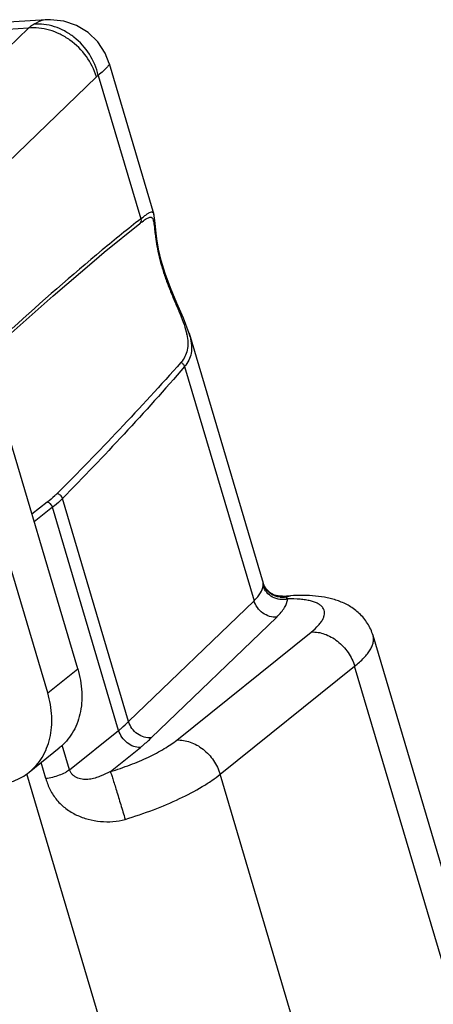
# Model space of a CAD drawing. Units: millimetres. Extents: x 1074 to 1520, y 481 to 796.
# Drawn here: x 1172 to 1193, y 530 to 580 of the extents above; entities that cross this region are included whole.
import ezdxf

# ---------------------------------------------------------------- set-up
doc = ezdxf.new("R2010")
doc.units = ezdxf.units.MM
doc.header["$LTSCALE"] = 65.395
doc.layers.get('0').update_dxf_attribs({"linetype": 'CONTINUOUS', "lineweight": 30})

msp = doc.modelspace()

# ---------------------------------------------------------------- linework, layer by layer
at = {"color": 7, "linetype": 'Continuous'}
for p, q in [((1173.821, 580.037), (1151.937, 578.683)), ((1173.826, 580.038), (1173.825, 580.037)), ((1172.914, 579.618), (1150.761, 578.246)), ((1172.914, 579.618), (1166.7, 573.619)), ((1176.977, 577.833), (1179.225, 570.234)), ((1176.335, 577.164), (1170.12, 571.166)), ((1176.428, 577.24), (1178.565, 570.021)), ((1179.22, 570.253), (1179.221, 570.249)), ((1179.258, 570.069), (1179.22, 570.253)), ((1176.727, 568.333), (1178.512, 569.777)), ((1175.394, 547.363), (1169.885, 565.979)), ((1173.881, 546.146), (1168.372, 564.761)), ((1180.994, 564.259), (1184.718, 551.674)), ((1180.767, 562.581), (1184.257, 550.788)), ((1173.86, 555.75), (1173.091, 555.147)), ((1177.951, 544.703), (1174.627, 555.938)), ((1174.127, 555.495), (1173.203, 554.769)), ((1177.451, 544.264), (1174.127, 555.495)), ((1184.755, 551.575), (1184.717, 551.679)), ((1184.719, 551.671), (1184.717, 551.679)), ((1177.951, 544.703), (1184.257, 550.788)), ((1186.087, 551.038), (1185.68, 551.012)), ((1185.856, 550.981), (1185.682, 551.013)), ((1185.856, 550.981), (1186.087, 551.038)), ((1179.092, 543.885), (1185.397, 549.97)), ((1180.376, 543.777), (1187.138, 549.215)), ((1195.507, 531.247), (1190.241, 549.041)), ((1173.881, 546.146), (1175.394, 547.363)), ((1182.557, 542.053), (1189.318, 547.492)), ((1194.584, 529.698), (1189.318, 547.492)), ((1174.983, 542.279), (1177.451, 544.264)), ((1172.953, 542.162), (1174.467, 543.379)), ((1174.983, 542.279), (1174.617, 543.516)), ((1177.034, 542.19), (1178.541, 543.402)), ((1173.786, 541.834), (1173.547, 542.64)), ((1179.014, 521.222), (1172.84, 542.083)), ((1187.823, 524.259), (1182.557, 542.053))]:
    msp.add_line(p, q, dxfattribs=at)
for points in [[(1176.977, 577.833), (1176.77, 578.353), (1176.4, 578.922), (1175.915, 579.394), (1175.339, 579.749), (1174.699, 579.969), (1174.02, 580.044), (1173.826, 580.037)], [(1180.999, 564.242), (1180.712, 565.018), (1180.382, 565.775), (1180.058, 566.539), (1179.791, 567.26), (1179.594, 567.912), (1179.458, 568.494), (1179.37, 569.009), (1179.318, 569.448), (1179.287, 569.8), (1179.258, 570.069)], [(1171.897, 564.119), (1174.159, 566.145), (1176.22, 567.911), (1176.725, 568.332)], [(1185.681, 551.013), (1185.55, 551.014), (1185.291, 551.071), (1185.053, 551.201), (1184.869, 551.382), (1184.755, 551.575)]]:
    msp.add_lwpolyline(points, dxfattribs=at)
for centre, radius, start, end in [((1239.299, 493.012), 98.076, 128.26139, 129.71728), ((1258.148, 470.544), 127.403, 129.78108, 132.48815), ((1177.951, 563.576), 2.995, 12.0042, 12.1475), ((1177.427, 563.182), 3.725, 13.9681, 16.5267), ((1185.639, 551.941), 0.959, 196.3688, 197.1199), ((1185.655, 551.946), 0.976, 197.1446, 206.7106), ((1185.673, 551.983), 1.019, 263.8732, 280.3628)]:
    msp.add_arc(centre, radius, start, end, dxfattribs=at)
for points, knots in [([(1173.825, 580.037), (1173.774, 580.034), (1173.545, 580.002), (1173.33, 579.903), (1173.178, 579.81)], [0, 0, 0, 0, 0.226116, 1, 1, 1, 1]), ([(1173.178, 579.81), (1173.155, 579.796), (1173.063, 579.738), (1172.977, 579.671), (1172.914, 579.618)], [0, 0, 0, 0, 0.244167, 1, 1, 1, 1]), ([(1176.335, 577.164), (1176.227, 577.53), (1175.872, 578.234), (1175.176, 578.927), (1174.513, 579.326), (1173.986, 579.532), (1173.448, 579.637), (1173.088, 579.637), (1172.914, 579.618)], [0, 0, 0, 0, 0.252875, 0.511309, 0.63907, 0.763659, 0.884126, 1, 1, 1, 1]), ([(1176.428, 577.24), (1176.34, 577.615), (1176.03, 578.338), (1175.377, 579.066), (1174.741, 579.487), (1174.231, 579.706), (1173.704, 579.822), (1173.35, 579.827), (1173.178, 579.81)], [0, 0, 0, 0, 0.257148, 0.515132, 0.641649, 0.764843, 0.884325, 1, 1, 1, 1]), ([(1176.977, 577.833), (1176.98, 577.823), (1176.975, 577.795), (1176.951, 577.752), (1176.91, 577.696), (1176.82, 577.594), (1176.659, 577.439), (1176.513, 577.312), (1176.428, 577.24)], [0, 0, 0, 0, 0.038141, 0.097329, 0.181627, 0.292353, 0.593981, 1, 1, 1, 1]), ([(1176.428, 577.24), (1176.42, 577.235), (1176.388, 577.212), (1176.357, 577.185), (1176.335, 577.164)], [0, 0, 0, 0, 0.242909, 1, 1, 1, 1]), ([(1178.512, 569.777), (1178.593, 569.841), (1178.706, 569.929), (1178.852, 570.026), (1178.939, 570.073), (1179.013, 570.1), (1179.069, 570.103), (1179.105, 570.088), (1179.138, 570.064), (1179.17, 570.011), (1179.197, 569.926), (1179.219, 569.814), (1179.237, 569.675), (1179.256, 569.509), (1179.277, 569.32), (1179.313, 569.025), (1179.375, 568.615), (1179.486, 568.086), (1179.639, 567.522), (1179.833, 566.94), (1180.059, 566.355), (1180.301, 565.781), (1180.537, 565.23), (1180.74, 564.711), (1180.843, 564.37), (1180.878, 564.206)], [0, 0, 0, 0, 0.044819, 0.06244, 0.076747, 0.087906, 0.096578, 0.100518, 0.104576, 0.114135, 0.12688, 0.143416, 0.163914, 0.188229, 0.216124, 0.247274, 0.317877, 0.397272, 0.483017, 0.572958, 0.664966, 0.756594, 0.844924, 0.926854, 1, 1, 1, 1]), ([(1178.565, 570.021), (1178.622, 570.067), (1178.727, 570.149), (1178.873, 570.255), (1178.989, 570.328), (1179.063, 570.358), (1179.095, 570.362)], [0, 0, 0, 0, 0.347923, 0.631722, 0.848167, 1, 1, 1, 1]), ([(1179.095, 570.362), (1179.109, 570.363), (1179.137, 570.363), (1179.175, 570.342), (1179.203, 570.303), (1179.215, 570.271), (1179.22, 570.253)], [0, 0, 0, 0, 0.232173, 0.445506, 0.689303, 1, 1, 1, 1]), ([(1178.565, 570.021), (1178.576, 569.978), (1178.581, 569.889), (1178.54, 569.807), (1178.512, 569.777)], [0, 0, 0, 0, 0.52018, 1, 1, 1, 1]), ([(1180.88, 564.199), (1180.909, 564.062), (1180.946, 563.799), (1180.918, 563.415), (1180.796, 563.072), (1180.659, 562.876), (1180.581, 562.787)], [0, 0, 0, 0, 0.279053, 0.528198, 0.763045, 1, 1, 1, 1]), ([(1181.043, 564.081), (1181.078, 563.938), (1181.128, 563.66), (1181.112, 563.253), (1180.992, 562.885), (1180.849, 562.676), (1180.767, 562.581)], [0, 0, 0, 0, 0.279539, 0.528483, 0.762781, 1, 1, 1, 1]), ([(1180.581, 562.787), (1179.57, 561.644), (1177.522, 559.412), (1175.41, 557.242), (1174.348, 556.18)], [0, 0, 0, 0, 0.504132, 1, 1, 1, 1]), ([(1180.767, 562.581), (1180.752, 562.625), (1180.701, 562.708), (1180.624, 562.767), (1180.581, 562.787)], [0, 0, 0, 0, 0.493315, 1, 1, 1, 1]), ([(1180.767, 562.581), (1179.772, 561.429), (1177.758, 559.184), (1175.674, 557.003), (1174.627, 555.938)], [0, 0, 0, 0, 0.504522, 1, 1, 1, 1]), ([(1174.348, 556.18), (1174.311, 556.143), (1174.155, 555.992), (1173.99, 555.852), (1173.86, 555.75)], [0, 0, 0, 0, 0.241005, 1, 1, 1, 1]), ([(1174.127, 555.495), (1174.109, 555.558), (1174.039, 555.671), (1173.922, 555.739), (1173.86, 555.75)], [0, 0, 0, 0, 0.512296, 1, 1, 1, 1]), ([(1174.627, 555.938), (1174.589, 555.9), (1174.43, 555.744), (1174.26, 555.599), (1174.127, 555.495)], [0, 0, 0, 0, 0.24035, 1, 1, 1, 1]), ([(1174.627, 555.938), (1174.608, 555.999), (1174.532, 556.111), (1174.411, 556.171), (1174.348, 556.18)], [0, 0, 0, 0, 0.5041, 1, 1, 1, 1]), ([(1184.257, 550.788), (1184.323, 550.852), (1184.442, 550.978), (1184.62, 551.219), (1184.707, 551.418), (1184.718, 551.545)], [0, 0, 0, 0, 0.30712, 0.574133, 1, 1, 1, 1]), ([(1184.718, 551.545), (1184.72, 551.57), (1184.723, 551.612), (1184.722, 551.654), (1184.719, 551.671)], [0, 0, 0, 0, 0.600982, 1, 1, 1, 1]), ([(1185.95, 550.879), (1185.825, 550.847), (1185.558, 550.83), (1185.181, 550.95), (1184.877, 551.196), (1184.753, 551.426), (1184.718, 551.545)], [0, 0, 0, 0, 0.253638, 0.506852, 0.756083, 1, 1, 1, 1]), ([(1185.564, 550.97), (1185.482, 550.979), (1185.319, 551.017), (1185.098, 551.132), (1184.912, 551.297), (1184.82, 551.434), (1184.783, 551.507)], [0, 0, 0, 0, 0.25122, 0.501614, 0.751079, 1, 1, 1, 1]), ([(1185.397, 549.97), (1185.279, 549.958), (1185.028, 549.985), (1184.687, 550.156), (1184.411, 550.431), (1184.293, 550.666), (1184.257, 550.788)], [0, 0, 0, 0, 0.235727, 0.487654, 0.746587, 1, 1, 1, 1]), ([(1185.397, 549.97), (1185.476, 550.047), (1185.619, 550.198), (1185.833, 550.487), (1185.937, 550.726), (1185.95, 550.879)], [0, 0, 0, 0, 0.307119, 0.574132, 1, 1, 1, 1]), ([(1185.95, 550.879), (1185.944, 550.89), (1185.919, 550.929), (1185.885, 550.963), (1185.856, 550.981)], [0, 0, 0, 0, 0.275837, 1, 1, 1, 1]), ([(1187.138, 549.215), (1187.269, 549.321), (1187.448, 549.483), (1187.637, 549.718), (1187.732, 549.879), (1187.79, 550.033), (1187.808, 550.18), (1187.785, 550.318), (1187.719, 550.443), (1187.614, 550.552), (1187.472, 550.646), (1187.296, 550.725), (1187.085, 550.788), (1186.843, 550.835), (1186.462, 550.88), (1186.16, 550.884), (1185.95, 550.879)], [0, 0, 0, 0, 0.151104, 0.214227, 0.269394, 0.317543, 0.360354, 0.400386, 0.440843, 0.484823, 0.534664, 0.591834, 0.657078, 0.730683, 0.812617, 1, 1, 1, 1]), ([(1190.241, 549.041), (1190.178, 549.254), (1190.039, 549.562), (1189.78, 549.918), (1189.487, 550.23), (1189.067, 550.54), (1188.605, 550.753), (1188.227, 550.872), (1187.845, 550.964), (1187.347, 551.036), (1186.727, 551.064), (1186.304, 551.051), (1186.087, 551.038)], [0, 0, 0, 0, 0.133456, 0.19933, 0.26431, 0.389745, 0.509748, 0.56858, 0.627212, 0.745917, 0.869787, 1, 1, 1, 1]), ([(1187.138, 549.215), (1187.363, 549.229), (1187.717, 549.169), (1188.149, 548.971), (1188.572, 548.686), (1189.015, 548.208), (1189.245, 547.737), (1189.318, 547.492)], [0, 0, 0, 0, 0.227896, 0.351248, 0.479327, 0.741795, 1, 1, 1, 1]), ([(1189.318, 547.492), (1189.482, 547.624), (1189.708, 547.825), (1189.958, 548.115), (1190.098, 548.316), (1190.198, 548.51), (1190.257, 548.697), (1190.274, 548.875), (1190.257, 548.988), (1190.241, 549.041)], [0, 0, 0, 0, 0.33338, 0.476876, 0.605067, 0.719021, 0.820622, 0.912878, 1, 1, 1, 1]), ([(1175.394, 547.363), (1175.507, 546.983), (1175.645, 546.22), (1175.573, 545.267), (1175.359, 544.581), (1175.13, 544.12), (1174.834, 543.713), (1174.595, 543.482), (1174.467, 543.379)], [0, 0, 0, 0, 0.274978, 0.531389, 0.653104, 0.77105, 0.886249, 1, 1, 1, 1]), ([(1172.953, 542.162), (1173.081, 542.265), (1173.32, 542.495), (1173.617, 542.902), (1173.845, 543.363), (1174.059, 544.049), (1174.132, 545.002), (1173.993, 545.765), (1173.881, 546.146)], [0, 0, 0, 0, 0.113751, 0.22895, 0.346896, 0.468611, 0.725022, 1, 1, 1, 1]), ([(1177.451, 544.264), (1177.496, 544.3), (1177.668, 544.441), (1177.834, 544.589), (1177.951, 544.703)], [0, 0, 0, 0, 0.261459, 1, 1, 1, 1]), ([(1179.092, 543.885), (1178.974, 543.872), (1178.723, 543.899), (1178.382, 544.071), (1178.106, 544.346), (1177.988, 544.581), (1177.951, 544.703)], [0, 0, 0, 0, 0.235727, 0.487654, 0.746587, 1, 1, 1, 1]), ([(1178.541, 543.402), (1178.428, 543.395), (1178.188, 543.436), (1177.865, 543.622), (1177.602, 543.906), (1177.487, 544.141), (1177.451, 544.264)], [0, 0, 0, 0, 0.228101, 0.478886, 0.741563, 1, 1, 1, 1]), ([(1178.541, 543.402), (1178.591, 543.442), (1178.779, 543.597), (1178.962, 543.76), (1179.092, 543.885)], [0, 0, 0, 0, 0.261459, 1, 1, 1, 1]), ([(1177.034, 542.19), (1177.37, 542.291), (1178.018, 542.511), (1178.926, 542.894), (1179.714, 543.307), (1180.178, 543.617), (1180.376, 543.777)], [0, 0, 0, 0, 0.282944, 0.551754, 0.794182, 1, 1, 1, 1]), ([(1180.376, 543.777), (1180.601, 543.79), (1180.956, 543.73), (1181.388, 543.532), (1181.811, 543.247), (1182.254, 542.769), (1182.484, 542.298), (1182.557, 542.053)], [0, 0, 0, 0, 0.227896, 0.351248, 0.479327, 0.741795, 1, 1, 1, 1]), ([(1171.241, 541.522), (1171.554, 541.541), (1172.021, 541.635), (1172.583, 541.896), (1172.835, 542.067), (1172.953, 542.162)], [0, 0, 0, 0, 0.509181, 0.755905, 1, 1, 1, 1]), ([(1174.983, 542.279), (1174.95, 542.253), (1174.877, 542.201), (1174.703, 542.102), (1174.45, 541.993), (1174.124, 541.893), (1173.898, 541.848), (1173.786, 541.834)], [0, 0, 0, 0, 0.097105, 0.208827, 0.463953, 0.737956, 1, 1, 1, 1]), ([(1173.786, 541.834), (1173.843, 541.641), (1173.99, 541.258), (1174.329, 540.738), (1174.785, 540.306), (1175.326, 539.984), (1175.917, 539.772), (1176.535, 539.663), (1177.163, 539.654), (1177.577, 539.724), (1177.777, 539.784)], [0, 0, 0, 0, 0.121421, 0.245737, 0.371443, 0.497233, 0.622856, 0.748503, 0.874245, 1, 1, 1, 1]), ([(1177.034, 542.19), (1176.868, 542.107), (1176.616, 541.983), (1176.261, 541.858), (1175.979, 541.795), (1175.684, 541.785), (1175.439, 541.838), (1175.259, 541.927), (1175.138, 542.019), (1175.04, 542.136), (1174.997, 542.23), (1174.983, 542.279)], [0, 0, 0, 0, 0.240446, 0.361336, 0.485037, 0.611592, 0.739889, 0.80443, 0.869025, 0.933974, 1, 1, 1, 1]), ([(1177.034, 542.19), (1177.052, 542.141), (1177.091, 542.021), (1177.193, 541.706), (1177.35, 541.201), (1177.558, 540.519), (1177.704, 540.032), (1177.777, 539.784)], [0, 0, 0, 0, 0.062158, 0.150999, 0.394028, 0.692136, 1, 1, 1, 1]), ([(1177.777, 539.784), (1178.257, 539.929), (1179.184, 540.243), (1180.482, 540.79), (1181.457, 541.301), (1182.127, 541.728), (1182.422, 541.944), (1182.557, 542.053)], [0, 0, 0, 0, 0.282911, 0.551689, 0.794089, 0.90216, 1, 1, 1, 1])]:
    msp.add_open_spline(points, degree=3, knots=knots, dxfattribs=at)

doc.saveas('drawing.dxf')
